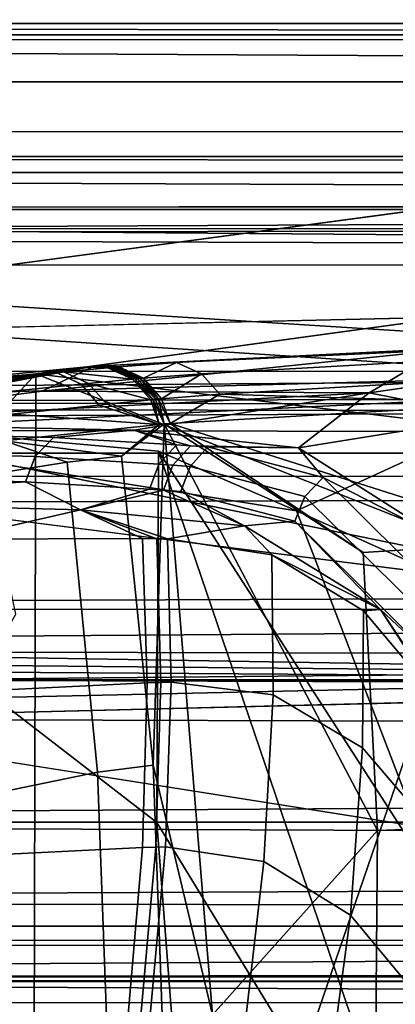
# Model space of a CAD drawing. Units: inches. Extents: x -11.5 to 22.8, y -9.9 to 9.9.
# Drawn here: x -8 to -7.7, y 9.3 to 9.9 of the extents above; entities that cross this region are included whole.
import ezdxf

# ---------------------------------------------------------------- set-up
doc = ezdxf.new("R2010")
doc.units = ezdxf.units.IN
doc.header["$MEASUREMENT"] = 0
for name, color, linetype in [('SEAT-BACK', 5, 'Continuous'), ('SEAT-BACKFABRIC', 5, 'Continuous'), ('SEAT-BASE', 5, 'Continuous'), ('SEAT-GLIDE', 5, 'Continuous')]:
    doc.layers.add(name, color=color, linetype=linetype)

msp = doc.modelspace()

# ---------------------------------------------------------------- linework, layer by layer
at = {"layer": 'SEAT-BACK'}
for points in [[(-7.62939, 9.6978, 24.13002), (-8.03527, 9.72418, 25.68974), (-7.71148, 9.73156, 24.62106)], [(-7.56115, 9.65207, 24.08809), (-7.71148, 9.73156, 24.62106), (-7.94946, 9.69892, 25.513)], [(-8.19321, 9.68238, 25.41087), (-8.03527, 9.72418, 25.68974), (-7.62939, 9.6978, 24.13002)], [(-7.94946, 9.69892, 25.513), (-8.67869, 8.90409, 28.06407), (-7.95159, 8.8518, 25.54982)], [(-8.67869, 8.90409, 28.06407), (-7.94946, 9.69892, 25.513), (-8.39125, 9.65308, 26.9799)], [(-8.19321, 9.68238, 25.41087), (-7.62939, 9.6978, 24.13002), (-7.79929, 9.62008, 23.98337)], [(-7.69534, 9.59832, 24.71034), (-7.94946, 9.69892, 25.513), (-7.95159, 8.8518, 25.54982)], [(-7.69534, 9.59832, 24.71034), (-7.56115, 9.65207, 24.08809), (-7.94946, 9.69892, 25.513)], [(-7.79929, 9.62008, 23.98337), (-7.62939, 9.6978, 24.13002), (-7.49424, 9.48322, 23.45052)], [(-7.85192, 9.08006, 24.16622), (-8.19321, 9.68238, 25.41087), (-7.8797, 9.4406, 24.35259)], [(-7.85192, 9.08006, 24.16622), (-8.18051, 9.10613, 25.42222), (-8.19321, 9.68238, 25.41087)], [(-7.87882, 9.65443, 24.29239), (-8.19321, 9.68238, 25.41087), (-7.79929, 9.62008, 23.98337)], [(-7.8797, 9.4406, 24.35259), (-8.19321, 9.68238, 25.41087), (-7.87882, 9.65443, 24.29239)], [(-7.8797, 9.4406, 24.35259), (-7.87882, 9.65443, 24.29239), (-7.71286, 9.16751, 23.42351)], [(-7.79929, 9.62008, 23.98337), (-7.71476, 9.40019, 23.39184), (-7.87882, 9.65443, 24.29239)], [(-7.71286, 9.16751, 23.42351), (-7.87882, 9.65443, 24.29239), (-7.71476, 9.40019, 23.39184)], [(-7.49424, 9.48322, 23.45052), (-7.71476, 9.40019, 23.39184), (-7.79929, 9.62008, 23.98337)], [(-7.95159, 8.8518, 25.54982), (-7.52643, 9.08535, 23.99063), (-7.69534, 9.59832, 24.71034)], [(-7.85192, 9.08006, 24.16622), (-7.8797, 9.4406, 24.35259), (-7.71286, 9.16751, 23.42351)]]:
    msp.add_3dface(points, dxfattribs=at)
for points, invisible_edges in [([(-8.03527, 9.72418, 25.68974), (-7.94946, 9.69892, 25.513), (-7.71148, 9.73156, 24.62106)], 1), ([(-8.39125, 9.65308, 26.9799), (-7.94946, 9.69892, 25.513), (-8.03527, 9.72418, 25.68974)], 2)]:
    msp.add_3dface(points, dxfattribs=dict(at, invisible_edges=invisible_edges))
at = {"layer": 'SEAT-BACKFABRIC'}
for points in [[(-7.94582, 9.6889, 25.22521), (-7.91594, 9.70326, 25.47772), (-7.71561, 9.71245, 24.76988)], [(-7.94582, 9.6889, 25.22521), (-7.71561, 9.71245, 24.76988), (-7.75727, 9.68789, 24.56089)], [(-7.91594, 9.70326, 25.47772), (-7.73614, 9.71224, 24.89882), (-7.71561, 9.71245, 24.76988)], [(-7.86834, 9.7054, 25.36536), (-7.73614, 9.71224, 24.89882), (-7.91594, 9.70326, 25.47772)], [(-7.85406, 9.69896, 25.36937), (-7.72151, 9.70634, 24.90294), (-7.73614, 9.71224, 24.89882), (-7.86834, 9.7054, 25.36536)], [(-7.75727, 9.68789, 24.56089), (-7.71561, 9.71245, 24.76988), (-7.61856, 9.70779, 24.41517)], [(-7.75727, 9.68789, 24.56089), (-7.61856, 9.70779, 24.41517), (-7.68725, 9.67411, 24.29395)], [(-7.92221, 9.70275, 25.49958), (-8.12335, 9.66838, 25.49614), (-8.06706, 9.68097, 25.65107)], [(-8.12335, 9.66838, 25.49614), (-7.92221, 9.70275, 25.49958), (-8.08094, 9.67448, 25.44494)], [(-7.94582, 9.6889, 25.22521), (-8.09014, 9.67053, 25.38128), (-7.91594, 9.70326, 25.47772)], [(-8.09014, 9.67053, 25.38128), (-7.99807, 9.6892, 25.46943), (-7.91594, 9.70326, 25.47772)], [(-8.08094, 9.67448, 25.44494), (-7.92221, 9.70275, 25.49958), (-7.99807, 9.6892, 25.46943)], [(-8.06706, 9.68097, 25.65107), (-8.01197, 9.69388, 25.80841), (-7.92221, 9.70275, 25.49958)], [(-8.01197, 9.69388, 25.80841), (-7.9377, 9.69963, 25.60665), (-7.92221, 9.70275, 25.49958)], [(-7.91594, 9.70326, 25.47772), (-7.99807, 9.6892, 25.46943), (-7.95644, 9.69652, 25.48062)], [(-7.92221, 9.70275, 25.49958), (-7.95644, 9.69652, 25.48062), (-7.99807, 9.6892, 25.46943)], [(-7.91594, 9.70326, 25.47772), (-7.95644, 9.69652, 25.48062), (-7.93137, 9.70089, 25.48617)], [(-7.93137, 9.70089, 25.48617), (-7.95644, 9.69652, 25.48062), (-7.92221, 9.70275, 25.49958)], [(-7.92221, 9.70275, 25.49958), (-7.9377, 9.69963, 25.60665), (-7.93331, 9.70004, 25.59148)], [(-7.92221, 9.70275, 25.49958), (-7.93331, 9.70004, 25.59148), (-7.9079, 9.70239, 25.5037)], [(-7.9079, 9.70239, 25.5037), (-7.93331, 9.70004, 25.59148), (-7.8937, 9.6958, 25.50762)], [(-7.91937, 9.70299, 25.48969), (-7.91594, 9.70326, 25.47772), (-7.93137, 9.70089, 25.48617)], [(-7.93137, 9.70089, 25.48617), (-7.92221, 9.70275, 25.49958), (-7.91937, 9.70299, 25.48969)], [(-7.9065, 9.70252, 25.49879), (-7.91937, 9.70299, 25.48969), (-7.92221, 9.70275, 25.49958)], [(-7.92221, 9.70275, 25.49958), (-7.9079, 9.70239, 25.5037), (-7.9065, 9.70252, 25.49879)], [(-7.91594, 9.70326, 25.47772), (-7.91937, 9.70299, 25.48969), (-7.90164, 9.70292, 25.48185)], [(-7.90164, 9.70292, 25.48185), (-7.91937, 9.70299, 25.48969), (-7.90339, 9.70279, 25.48794)], [(-7.91937, 9.70299, 25.48969), (-7.90446, 9.7025, 25.49399), (-7.90339, 9.70279, 25.48794)], [(-7.9065, 9.70252, 25.49879), (-7.90446, 9.7025, 25.49399), (-7.91937, 9.70299, 25.48969)], [(-7.91594, 9.70326, 25.47772), (-7.90164, 9.70292, 25.48185), (-7.86834, 9.7054, 25.36536)], [(-7.9065, 9.70252, 25.49879), (-7.9079, 9.70239, 25.5037), (-7.8923, 9.69594, 25.50272)], [(-7.9079, 9.70239, 25.5037), (-7.8937, 9.6958, 25.50762), (-7.8923, 9.69594, 25.50272)], [(-7.8923, 9.69594, 25.50272), (-7.90446, 9.7025, 25.49399), (-7.9065, 9.70252, 25.49879)], [(-7.90339, 9.70279, 25.48794), (-7.90446, 9.7025, 25.49399), (-7.88919, 9.69622, 25.49189)], [(-7.90446, 9.7025, 25.49399), (-7.89089, 9.69607, 25.49776), (-7.88919, 9.69622, 25.49189)], [(-7.8923, 9.69594, 25.50272), (-7.89089, 9.69607, 25.49776), (-7.90446, 9.7025, 25.49399)], [(-7.90164, 9.70292, 25.48185), (-7.90339, 9.70279, 25.48794), (-7.88744, 9.69635, 25.48582)], [(-7.88744, 9.69635, 25.48582), (-7.90339, 9.70279, 25.48794), (-7.88919, 9.69622, 25.49189)], [(-7.86834, 9.7054, 25.36536), (-7.90164, 9.70292, 25.48185), (-7.88744, 9.69635, 25.48582)], [(-7.86834, 9.7054, 25.36536), (-7.88744, 9.69635, 25.48582), (-7.85406, 9.69896, 25.36937)], [(-7.84344, 9.68711, 25.3722), (-7.71043, 9.69479, 24.906), (-7.72151, 9.70634, 24.90294), (-7.85406, 9.69896, 25.36937)], [(-7.98863, 9.69455, 25.78229), (-7.9377, 9.69963, 25.60665), (-8.01197, 9.69388, 25.80841)], [(-7.97419, 9.68783, 25.78628), (-7.9234, 9.69299, 25.6106), (-7.9377, 9.69963, 25.60665), (-7.98863, 9.69455, 25.78229)], [(-7.9234, 9.69299, 25.6106), (-7.91902, 9.69341, 25.59544), (-7.93331, 9.70004, 25.59148), (-7.9377, 9.69963, 25.60665)], [(-7.8937, 9.6958, 25.50762), (-7.93331, 9.70004, 25.59148), (-7.91902, 9.69341, 25.59544)], [(-7.8923, 9.69594, 25.50272), (-7.8937, 9.6958, 25.50762), (-7.88178, 9.68398, 25.50546)], [(-7.8923, 9.69594, 25.50272), (-7.88069, 9.68468, 25.50043), (-7.89089, 9.69607, 25.49776)], [(-7.88178, 9.68398, 25.50546), (-7.88069, 9.68468, 25.50043), (-7.8923, 9.69594, 25.50272)], [(-7.88919, 9.69622, 25.49189), (-7.89089, 9.69607, 25.49776), (-7.88069, 9.68468, 25.50043)], [(-7.88744, 9.69635, 25.48582), (-7.88919, 9.69622, 25.49189), (-7.87868, 9.68427, 25.49466)], [(-7.87868, 9.68427, 25.49466), (-7.88919, 9.69622, 25.49189), (-7.88069, 9.68468, 25.50043)], [(-7.85406, 9.69896, 25.36937), (-7.88744, 9.69635, 25.48582), (-7.87694, 9.68442, 25.48861)], [(-7.87868, 9.68427, 25.49466), (-7.87694, 9.68442, 25.48861), (-7.88744, 9.69635, 25.48582)], [(-7.85406, 9.69896, 25.36937), (-7.87694, 9.68442, 25.48861), (-7.84344, 9.68711, 25.3722)], [(-7.96359, 9.67558, 25.78898), (-7.91284, 9.68092, 25.61332), (-7.9234, 9.69299, 25.6106), (-7.97419, 9.68783, 25.78628)], [(-7.9234, 9.69299, 25.6106), (-7.91284, 9.68092, 25.61332), (-7.90847, 9.68135, 25.59816), (-7.91902, 9.69341, 25.59544)], [(-7.8937, 9.6958, 25.50762), (-7.91902, 9.69341, 25.59544), (-7.88319, 9.68385, 25.51034)], [(-7.88319, 9.68385, 25.51034), (-7.91902, 9.69341, 25.59544), (-7.90847, 9.68135, 25.59816)], [(-7.8937, 9.6958, 25.50762), (-7.88319, 9.68385, 25.51034), (-7.88178, 9.68398, 25.50546)], [(-7.67074, 9.68191, 24.78655), (-7.71043, 9.69479, 24.906), (-7.84344, 9.68711, 25.3722)], [(-7.75727, 9.68789, 24.56089), (-8.09014, 9.67053, 25.38128), (-7.94582, 9.6889, 25.22521)], [(-7.75727, 9.68789, 24.56089), (-7.89287, 9.6664, 24.69256), (-8.09014, 9.67053, 25.38128)], [(-7.75727, 9.68789, 24.56089), (-7.79816, 9.65629, 24.34752), (-7.89287, 9.6664, 24.69256)], [(-7.88178, 9.68398, 25.50546), (-7.87549, 9.67009, 25.50158), (-7.88069, 9.68468, 25.50043)], [(-7.87868, 9.68427, 25.49466), (-7.88069, 9.68468, 25.50043), (-7.87549, 9.67009, 25.50158)], [(-7.84344, 9.68711, 25.3722), (-7.87694, 9.68442, 25.48861), (-7.87206, 9.67039, 25.48973)], [(-7.84344, 9.68711, 25.3722), (-7.87206, 9.67039, 25.48973), (-7.67074, 9.68191, 24.78655)], [(-7.68725, 9.67411, 24.29395), (-7.79816, 9.65629, 24.34752), (-7.75727, 9.68789, 24.56089)], [(-7.87831, 9.66981, 25.51137), (-7.91284, 9.68092, 25.61332), (-7.96359, 9.67558, 25.78898)], [(-7.87831, 9.66981, 25.51137), (-7.90847, 9.68135, 25.59816), (-7.91284, 9.68092, 25.61332)], [(-7.88319, 9.68385, 25.51034), (-7.90847, 9.68135, 25.59816), (-7.87831, 9.66981, 25.51137)], [(-7.88178, 9.68398, 25.50546), (-7.88319, 9.68385, 25.51034), (-7.87831, 9.66981, 25.51137)], [(-7.87831, 9.66981, 25.51137), (-7.87549, 9.67009, 25.50158), (-7.88178, 9.68398, 25.50546)], [(-7.87868, 9.68427, 25.49466), (-7.87206, 9.67039, 25.48973), (-7.87694, 9.68442, 25.48861)], [(-7.87549, 9.67009, 25.50158), (-7.87206, 9.67039, 25.48973), (-7.87868, 9.68427, 25.49466)], [(-7.87206, 9.67039, 25.48973), (-7.65837, 9.60256, 24.79219), (-7.67074, 9.68191, 24.78655)], [(-7.96359, 9.67558, 25.78898), (-7.96764, 9.66024, 25.82024), (-7.87831, 9.66981, 25.51137)], [(-7.68725, 9.67411, 24.29395), (-7.71896, 9.60598, 24.00187), (-7.79816, 9.65629, 24.34752)], [(-8.09014, 9.67053, 25.38128), (-7.89287, 9.6664, 24.69256), (-8.07029, 9.66549, 25.26351)], [(-7.96764, 9.66024, 25.82024), (-7.90004, 9.65154, 25.59481), (-7.87831, 9.66981, 25.51137)], [(-7.87831, 9.66981, 25.51137), (-7.90004, 9.65154, 25.59481), (-7.87549, 9.67009, 25.50158)], [(-7.87549, 9.67009, 25.50158), (-7.90004, 9.65154, 25.59481), (-7.8819, 9.47364, 25.60052)], [(-7.87549, 9.67009, 25.50158), (-7.8819, 9.47364, 25.60052), (-7.84754, 9.33003, 25.51014)], [(-7.87549, 9.67009, 25.50158), (-7.76084, 9.59603, 25.14887), (-7.87206, 9.67039, 25.48973)], [(-7.84754, 9.33003, 25.51014), (-7.75256, 9.43604, 25.1725), (-7.87549, 9.67009, 25.50158)], [(-7.87549, 9.67009, 25.50158), (-7.75256, 9.43604, 25.1725), (-7.76084, 9.59603, 25.14887)], [(-7.87206, 9.67039, 25.48973), (-7.76084, 9.59603, 25.14887), (-7.65837, 9.60256, 24.79219)], [(-8.07029, 9.66549, 25.26351), (-7.93928, 9.66234, 24.80747), (-7.94982, 9.65126, 24.80456), (-8.08129, 9.6547, 25.26028)], [(-7.89287, 9.6664, 24.69256), (-7.93928, 9.66234, 24.80747), (-8.07029, 9.66549, 25.26351)], [(-7.87858, 9.64686, 24.55536), (-7.94982, 9.65126, 24.80456), (-7.93928, 9.66234, 24.80747), (-7.86833, 9.65805, 24.55808)], [(-7.89287, 9.6664, 24.69256), (-7.86833, 9.65805, 24.55808), (-7.93928, 9.66234, 24.80747)], [(-7.86028, 9.65744, 24.52969), (-7.86833, 9.65805, 24.55808), (-7.89287, 9.6664, 24.69256)], [(-7.89287, 9.6664, 24.69256), (-7.79816, 9.65629, 24.34752), (-7.86028, 9.65744, 24.52969)], [(-7.96764, 9.66024, 25.82024), (-8.12116, 9.61789, 26.34937), (-7.9313, 9.648, 25.70272)], [(-7.9313, 9.648, 25.70272), (-7.90004, 9.65154, 25.59481), (-7.96764, 9.66024, 25.82024)], [(-7.8705, 9.64624, 24.52698), (-7.87858, 9.64686, 24.55536), (-7.86833, 9.65805, 24.55808), (-7.86028, 9.65744, 24.52969)], [(-7.86028, 9.65744, 24.52969), (-7.85034, 9.65684, 24.49413), (-7.86054, 9.64564, 24.4915), (-7.8705, 9.64624, 24.52698)], [(-7.79442, 9.62827, 24.23412), (-7.86054, 9.64564, 24.4915), (-7.85034, 9.65684, 24.49413), (-7.78391, 9.63928, 24.23527)], [(-7.86028, 9.65744, 24.52969), (-7.79816, 9.65629, 24.34752), (-7.85034, 9.65684, 24.49413)], [(-7.79816, 9.65629, 24.34752), (-7.78391, 9.63928, 24.23527), (-7.85034, 9.65684, 24.49413)], [(-7.71896, 9.60598, 24.00187), (-7.78391, 9.63928, 24.23527), (-7.79816, 9.65629, 24.34752)], [(-8.08129, 9.6547, 25.26028), (-7.94982, 9.65126, 24.80456), (-7.95541, 9.63681, 24.80312), (-8.08735, 9.64029, 25.25849)], [(-7.87858, 9.64686, 24.55536), (-7.88393, 9.63244, 24.55409), (-7.95541, 9.63681, 24.80312), (-7.94982, 9.65126, 24.80456)], [(-7.91382, 9.46964, 25.70831), (-7.8819, 9.47364, 25.60052), (-7.90004, 9.65154, 25.59481), (-7.9313, 9.648, 25.70272)], [(-7.9313, 9.648, 25.70272), (-8.12116, 9.61789, 26.34937), (-8.10672, 9.42999, 26.35424), (-7.91382, 9.46964, 25.70831)], [(-7.87582, 9.63184, 24.52572), (-7.88393, 9.63244, 24.55409), (-7.87858, 9.64686, 24.55536), (-7.8705, 9.64624, 24.52698)], [(-7.8705, 9.64624, 24.52698), (-7.86054, 9.64564, 24.4915), (-7.86586, 9.63126, 24.49028), (-7.87582, 9.63184, 24.52572)], [(-7.80014, 9.61412, 24.23449), (-7.86586, 9.63126, 24.49028), (-7.86054, 9.64564, 24.4915), (-7.79442, 9.62827, 24.23412)], [(-8.121, 9.62574, 25.3721), (-8.08735, 9.64029, 25.25849), (-7.95541, 9.63681, 24.80312)], [(-7.70305, 9.53788, 23.79543), (-7.79442, 9.62827, 24.23412), (-7.78391, 9.63928, 24.23527), (-7.69205, 9.54829, 23.79433)], [(-7.71896, 9.60598, 24.00187), (-7.69205, 9.54829, 23.79433), (-7.78391, 9.63928, 24.23527)], [(-8.121, 9.62574, 25.3721), (-7.95541, 9.63681, 24.80312), (-7.92377, 9.62071, 24.69355)], [(-7.92377, 9.62071, 24.69355), (-7.95541, 9.63681, 24.80312), (-7.88393, 9.63244, 24.55409)], [(-7.92377, 9.62071, 24.69355), (-7.88393, 9.63244, 24.55409), (-7.87582, 9.63184, 24.52572)], [(-7.82919, 9.61144, 24.3533), (-7.92377, 9.62071, 24.69355), (-7.87582, 9.63184, 24.52572)], [(-7.87582, 9.63184, 24.52572), (-7.86586, 9.63126, 24.49028), (-7.82919, 9.61144, 24.3533)], [(-7.82919, 9.61144, 24.3533), (-7.86586, 9.63126, 24.49028), (-7.80014, 9.61412, 24.23449)], [(-7.70939, 9.52437, 23.79827), (-7.80014, 9.61412, 24.23449), (-7.79442, 9.62827, 24.23412), (-7.70305, 9.53788, 23.79543)], [(-7.9974, 9.60377, 24.96099), (-8.121, 9.62574, 25.3721), (-7.92377, 9.62071, 24.69355)], [(-7.9974, 9.60377, 24.96099), (-7.92377, 9.62071, 24.69355), (-7.88796, 9.60411, 24.57907)], [(-7.88796, 9.60411, 24.57907), (-7.92377, 9.62071, 24.69355), (-7.87968, 9.60398, 24.54994)], [(-7.87968, 9.60398, 24.54994), (-7.92377, 9.62071, 24.69355), (-7.87362, 9.60399, 24.52849)], [(-7.87362, 9.60399, 24.52849), (-7.92377, 9.62071, 24.69355), (-7.82919, 9.61144, 24.3533)], [(-7.87362, 9.60399, 24.52849), (-7.82919, 9.61144, 24.3533), (-7.81345, 9.59466, 24.29964)], [(-7.82919, 9.61144, 24.3533), (-7.80014, 9.61412, 24.23449), (-7.75074, 9.56332, 24.01248)], [(-7.81345, 9.59466, 24.29964), (-7.82919, 9.61144, 24.3533), (-7.75074, 9.56332, 24.01248)], [(-7.75074, 9.56332, 24.01248), (-7.80014, 9.61412, 24.23449), (-7.70939, 9.52437, 23.79827)], [(-7.9909, 9.51587, 24.98049), (-7.9974, 9.60377, 24.96099), (-7.88796, 9.60411, 24.57907), (-7.88529, 9.52098, 24.61228)], [(-7.88796, 9.60411, 24.57907), (-7.87968, 9.60398, 24.54994), (-7.87731, 9.52121, 24.58419), (-7.88529, 9.52098, 24.61228)], [(-7.87731, 9.52121, 24.58419), (-7.87968, 9.60398, 24.54994), (-7.87362, 9.60399, 24.52849), (-7.87144, 9.52145, 24.56347)], [(-7.87144, 9.52145, 24.56347), (-7.87362, 9.60399, 24.52849), (-7.81345, 9.59466, 24.29964), (-7.81271, 9.51408, 24.34147)], [(-7.65837, 9.60256, 24.79219), (-7.76084, 9.59603, 25.14887), (-7.75256, 9.43604, 25.1725), (-7.65561, 9.43977, 24.83535)], [(-7.81345, 9.59466, 24.29964), (-7.75074, 9.56332, 24.01248), (-7.76069, 9.56245, 24.06977)], [(-7.81271, 9.51408, 24.34147), (-7.81345, 9.59466, 24.29964), (-7.76069, 9.56245, 24.06977), (-7.7611, 9.48362, 24.11843)], [(-7.76069, 9.56245, 24.06977), (-7.7154, 9.50899, 23.84191), (-7.71667, 9.4317, 23.8973), (-7.7611, 9.48362, 24.11843)], [(-7.76069, 9.56245, 24.06977), (-7.75074, 9.56332, 24.01248), (-7.7154, 9.50899, 23.84191)], [(-7.75074, 9.56332, 24.01248), (-7.68917, 9.47106, 23.67734), (-7.7154, 9.50899, 23.84191)], [(-7.75074, 9.56332, 24.01248), (-7.70939, 9.52437, 23.79827), (-7.68917, 9.47106, 23.67734)], [(-7.98898, 9.42131, 24.99987), (-7.9909, 9.51587, 24.98049), (-7.88529, 9.52098, 24.61228), (-7.88791, 9.42631, 24.64565)], [(-7.88791, 9.42631, 24.64565), (-7.88529, 9.52098, 24.61228), (-7.87731, 9.52121, 24.58419), (-7.88028, 9.42646, 24.61864)], [(-7.88028, 9.42646, 24.61864), (-7.87731, 9.52121, 24.58419), (-7.87144, 9.52145, 24.56347), (-7.87466, 9.42663, 24.59866)], [(-7.87466, 9.42663, 24.59866), (-7.87144, 9.52145, 24.56347), (-7.81271, 9.51408, 24.34147), (-7.81798, 9.41821, 24.38396)], [(-7.81798, 9.41821, 24.38396), (-7.81271, 9.51408, 24.34147), (-7.7611, 9.48362, 24.11843), (-7.76812, 9.38729, 24.1684)], [(-7.76812, 9.38729, 24.1684), (-7.7611, 9.48362, 24.11843), (-7.71667, 9.4317, 23.8973), (-7.72514, 9.33548, 23.95476)], [(-7.91382, 9.46964, 25.70831), (-8.10672, 9.42999, 26.35424), (-8.0989, 9.20507, 26.35688), (-7.90578, 9.25134, 25.71074)], [(-7.90578, 9.25134, 25.71074), (-7.87394, 9.2556, 25.60283), (-7.8819, 9.47364, 25.60052), (-7.91382, 9.46964, 25.70831)], [(-7.84754, 9.33003, 25.51014), (-7.8819, 9.47364, 25.60052), (-7.87394, 9.2556, 25.60283)], [(-7.75378, 9.29668, 25.19004), (-7.75256, 9.43604, 25.1725), (-7.84754, 9.33003, 25.51014)], [(-7.66312, 9.29472, 24.86922), (-7.65561, 9.43977, 24.83535), (-7.75256, 9.43604, 25.1725), (-7.75378, 9.29668, 25.19004)], [(-7.9944, 9.26909, 25.02795), (-7.98898, 9.42131, 24.99987), (-7.88791, 9.42631, 24.64565), (-7.90152, 9.26752, 24.69486)], [(-7.90152, 9.26752, 24.69486), (-7.88791, 9.42631, 24.64565), (-7.88028, 9.42646, 24.61864), (-7.89455, 9.26704, 24.66948)], [(-7.89455, 9.26704, 24.66948), (-7.88028, 9.42646, 24.61864), (-7.87466, 9.42663, 24.59866), (-7.88939, 9.26669, 24.65064)], [(-7.88939, 9.26669, 24.65064), (-7.87466, 9.42663, 24.59866), (-7.81798, 9.41821, 24.38396), (-7.837, 9.25306, 24.44747)], [(-7.837, 9.25306, 24.44747), (-7.81798, 9.41821, 24.38396), (-7.76812, 9.38729, 24.1684), (-7.79084, 9.21887, 24.24398)], [(-7.79084, 9.21887, 24.24398), (-7.76812, 9.38729, 24.1684), (-7.72514, 9.33548, 23.95476), (-7.75095, 9.16555, 24.04257)]]:
    msp.add_3dface(points, dxfattribs=at)
at = {"layer": 'SEAT-BASE'}
for points in [[(7.71456, 9.80236, 0.77928), (7.47593, 9.90271, 0.59642), (-9.30939, 9.89006, 0.65621)], [(7.47593, 9.90271, 0.59642), (-9.28947, 9.90025, 0.54147), (-9.30939, 9.89006, 0.65621)], [(7.47593, 9.90271, 0.59642), (7.70128, 9.86193, 0.41782), (-9.28947, 9.90025, 0.54147)], [(-9.24241, 9.86739, 0.41826), (-9.28947, 9.90025, 0.54147), (7.70128, 9.86193, 0.41782)], [(-9.02366, 9.79282, 0.79112), (7.71456, 9.80236, 0.77928), (-9.30939, 9.89006, 0.65621)], [(-8.19937, 9.78255, 0.30124), (-9.24241, 9.86739, 0.41826), (7.70128, 9.86193, 0.41782)], [(7.4849, 9.77681, 0.29225), (-8.19937, 9.78255, 0.30124), (7.70128, 9.86193, 0.41782)], [(-9.29085, 9.81386, 0.63188), (7.46965, 9.82429, 0.58499), (7.70855, 9.74585, 0.72228)], [(-9.17773, 9.82393, 0.53563), (7.46965, 9.82429, 0.58499), (-9.29085, 9.81386, 0.63188)], [(7.46609, 9.7997, 0.44552), (-9.17773, 9.82393, 0.53563), (-9.2006, 9.77918, 0.41436)], [(7.46965, 9.82429, 0.58499), (-9.17773, 9.82393, 0.53563), (7.46609, 9.7997, 0.44552)], [(-9.29085, 9.81386, 0.63188), (7.70855, 9.74585, 0.72228), (-9.15591, 9.76279, 0.7141)], [(7.46609, 9.7997, 0.44552), (-9.2006, 9.77918, 0.41436), (7.4794, 9.72312, 0.35272)], [(7.68776, 9.65599, 0.85969), (7.71456, 9.80236, 0.77928), (-9.14209, 9.68404, 0.85472)], [(7.71456, 9.80236, 0.77928), (-9.02366, 9.79282, 0.79112), (-9.14209, 9.68404, 0.85472)], [(7.4849, 9.77681, 0.29225), (6.54003, 9.66572, 0.24203), (-8.19937, 9.78255, 0.30124)], [(-8.19937, 9.78255, 0.30124), (6.54003, 9.66572, 0.24203), (-8.04343, 9.62505, 0.23444)], [(7.4794, 9.72312, 0.35272), (-9.2006, 9.77918, 0.41436), (-9.18267, 9.68046, 0.33699)], [(-9.15591, 9.76279, 0.7141), (7.70855, 9.74585, 0.72228), (-9.14553, 9.66944, 0.77608)], [(-9.14553, 9.66944, 0.77608), (7.70855, 9.74585, 0.72228), (7.82536, 9.62369, 0.7889)], [(7.4794, 9.72312, 0.35272), (-9.18267, 9.68046, 0.33699), (6.51945, 9.65114, 0.32057)], [(6.51945, 9.65114, 0.32057), (-9.18267, 9.68046, 0.33699), (-8.17512, 9.65321, 0.32027)], [(-9.01074, 9.54083, 0.86272), (7.68776, 9.65599, 0.85969), (-9.14209, 9.68404, 0.85472)], [(-9.14553, 9.66944, 0.77608), (7.82536, 9.62369, 0.7889), (-9.00443, 9.56486, 0.78456)], [(6.54003, 9.66572, 0.24203), (-7.23456, 9.52212, 0.24096), (-8.04343, 9.62505, 0.23444)], [(7.63358, 9.50649, 0.86161), (7.68776, 9.65599, 0.85969), (-9.01074, 9.54083, 0.86272)], [(6.51945, 9.65114, 0.32057), (-8.17512, 9.65321, 0.32027), (-8.05301, 9.6397, 0.31648)], [(6.51256, 9.53586, 0.31656), (6.51945, 9.65114, 0.32057), (-8.06047, 9.52265, 0.31994)], [(-8.05301, 9.6397, 0.31648), (-8.06047, 9.52265, 0.31994), (6.51945, 9.65114, 0.32057)], [(-9.00443, 9.56486, 0.78456), (7.82536, 9.62369, 0.7889), (7.63549, 9.54314, 0.78549)], [(-7.23456, 9.52212, 0.24096), (-8.06086, 9.52769, 0.23917), (-8.04343, 9.62505, 0.23444)], [(-7.93464, 7.45154, 22.05678), (-10.05513, 9.58507, 1.88903), (-10.0253, 9.40298, 1.89222)], [(-8.01075, 7.68033, 22.11913), (-10.05513, 9.58507, 1.88903), (-7.9344, 7.57593, 22.36946)], [(-7.9344, 7.57593, 22.36946), (-10.05513, 9.58507, 1.88903), (-7.93464, 7.45154, 22.05678)], [(-9.00443, 9.56486, 0.78456), (7.63549, 9.54314, 0.78549), (-9.00422, 9.44104, 0.73727)], [(7.63258, 9.43828, 0.74717), (-9.00422, 9.44104, 0.73727), (7.63549, 9.54314, 0.78549)], [(-9.01074, 9.54083, 0.86272), (-9.15677, 9.37187, 0.78847), (7.60359, 9.38374, 0.79671)], [(7.60359, 9.38374, 0.79671), (7.63358, 9.50649, 0.86161), (-9.01074, 9.54083, 0.86272)], [(-8.06047, 9.52265, 0.31994), (6.6349, 9.52207, 0.32005), (6.51256, 9.53586, 0.31656)], [(-7.23456, 9.52212, 0.24096), (-8.11737, 9.50013, 0.24128), (-8.06086, 9.52769, 0.23917)], [(-9.00101, 9.39525, 0.40213), (7.65492, 9.47306, 0.33776), (-8.06047, 9.52265, 0.31994)], [(-8.11737, 9.50013, 0.24128), (-7.23456, 9.52212, 0.24096), (7.69739, 9.45526, 0.26035)], [(7.65492, 9.47306, 0.33776), (6.6349, 9.52207, 0.32005), (-8.06047, 9.52265, 0.31994)], [(-9.20008, 9.3518, 0.34495), (-8.11737, 9.50013, 0.24128), (7.69739, 9.45526, 0.26035)], [(-9.00101, 9.39525, 0.40213), (7.65634, 9.36879, 0.43817), (7.65492, 9.47306, 0.33776)], [(-9.20008, 9.3518, 0.34495), (7.69739, 9.45526, 0.26035), (7.75448, 9.32374, 0.34986)], [(-9.00422, 9.44104, 0.73727), (7.46272, 9.37577, 0.65354), (-9.17224, 9.3695, 0.65751)], [(7.63258, 9.43828, 0.74717), (7.46272, 9.37577, 0.65354), (-9.00422, 9.44104, 0.73727)], [(-7.99834, 7.3012, 22.25513), (-7.93464, 7.45154, 22.05678), (-10.0253, 9.40298, 1.89222)], [(7.65634, 9.36879, 0.43817), (-9.00101, 9.39525, 0.40213), (-9.42719, 9.35004, 0.56271)], [(-9.15677, 9.37187, 0.78847), (-9.15028, 9.29759, 0.68319), (7.60359, 9.38374, 0.79671)], [(7.46622, 9.3036, 0.68668), (7.60359, 9.38374, 0.79671), (-9.15028, 9.29759, 0.68319)], [(-9.17224, 9.3695, 0.65751), (7.46272, 9.37577, 0.65354), (-9.42719, 9.35004, 0.56271)], [(-9.42719, 9.35004, 0.56271), (7.46272, 9.37577, 0.65354), (7.63858, 9.33947, 0.54453)], [(7.65634, 9.36879, 0.43817), (-9.42719, 9.35004, 0.56271), (7.63858, 9.33947, 0.54453)], [(7.75448, 9.32374, 0.34986), (7.45344, 9.27273, 0.4958), (-9.20008, 9.3518, 0.34495)], [(7.45344, 9.27273, 0.4958), (-9.14424, 9.28373, 0.46197), (-9.20008, 9.3518, 0.34495)]]:
    msp.add_3dface(points, dxfattribs=at)
at = {"layer": 'SEAT-GLIDE'}
for points, invisible_edges in [([(-8.87032, 9.8946, 0.32011), (-7.39246, 9.83829, 0.00004), (-8.8433, 9.83791, 0.00032)], 1), ([(-7.36554, 9.89368, 0.32098), (-7.39246, 9.83829, 0.00004), (-8.87032, 9.8946, 0.32011)], 2), ([(-8.8692, 9.79468, 0.32385), (-7.36554, 9.89368, 0.32098), (-8.87032, 9.8946, 0.32011)], 1), ([(-7.36609, 9.79519, 0.32318), (-7.36554, 9.89368, 0.32098), (-8.8692, 9.79468, 0.32385)], 2), ([(-7.98717, 9.6839, -0.00184), (-8.09188, 9.74445, -0.00222), (-7.39246, 9.83829, 0.00004)], 12), ([(-7.39246, 9.83829, 0.00004), (-7.96105, 9.56064, -0.00235), (-7.98717, 9.6839, -0.00184)], 13), ([(-7.39336, 9.33658, -0.00015), (-7.96105, 9.56064, -0.00235), (-7.39246, 9.83829, 0.00004)], 3), ([(-8.01736, 9.46136, -0.00203), (-7.96105, 9.56064, -0.00235), (-7.39336, 9.33658, -0.00015)], 14), ([(-8.87019, 9.38077, 0.32326), (-7.36705, 9.38119, 0.32382), (-8.8635, 9.52439, 0.23512)], 2), ([(-8.8635, 9.52439, 0.23512), (-7.36705, 9.38119, 0.32382), (-8.1716, 9.50819, 0.24389)], 1), ([(-7.39336, 9.33658, -0.00015), (-8.14397, 9.43082, -0.00222), (-8.01736, 9.46136, -0.00203)], 13), ([(-8.84305, 9.33767, -0.00009), (-8.14397, 9.43082, -0.00222), (-7.39336, 9.33658, -0.00015)], 3), ([(-8.87015, 9.28113, 0.32119), (-7.36705, 9.38119, 0.32382), (-8.87019, 9.38077, 0.32326)], 1), ([(-7.36514, 9.2817, 0.32021), (-7.36705, 9.38119, 0.32382), (-8.87015, 9.28113, 0.32119)], 2), ([(-7.39336, 9.33658, -0.00015), (-8.87015, 9.28113, 0.32119), (-8.84305, 9.33767, -0.00009)], 1), ([(-7.36514, 9.2817, 0.32021), (-8.87015, 9.28113, 0.32119), (-7.39336, 9.33658, -0.00015)], 2)]:
    msp.add_3dface(points, dxfattribs=dict(at, invisible_edges=invisible_edges))
for points in [[(-7.39246, 9.83829, 0.00004), (-8.09188, 9.74445, -0.00222), (-8.8433, 9.83791, 0.00032)], [(-7.37056, 9.70033, 0.25598), (-7.36609, 9.79519, 0.32318), (-8.8692, 9.79468, 0.32385)], [(-7.37056, 9.70033, 0.25598), (-8.8692, 9.79468, 0.32385), (-8.86541, 9.70004, 0.25559)], [(-8.06399, 9.66672, 0.24441), (-7.37056, 9.70033, 0.25598), (-8.86541, 9.70004, 0.25559)], [(-8.06399, 9.66672, 0.24441), (-7.37329, 9.52585, 0.23446), (-7.37056, 9.70033, 0.25598)], [(-8.03585, 9.5367, 0.23762), (-7.37329, 9.52585, 0.23446), (-8.06399, 9.66672, 0.24441)], [(-8.03585, 9.5367, 0.23762), (-8.1716, 9.50819, 0.24389), (-7.37329, 9.52585, 0.23446)], [(-7.36705, 9.38119, 0.32382), (-7.37329, 9.52585, 0.23446), (-8.1716, 9.50819, 0.24389)]]:
    msp.add_3dface(points, dxfattribs=at)

doc.saveas('drawing.dxf')
